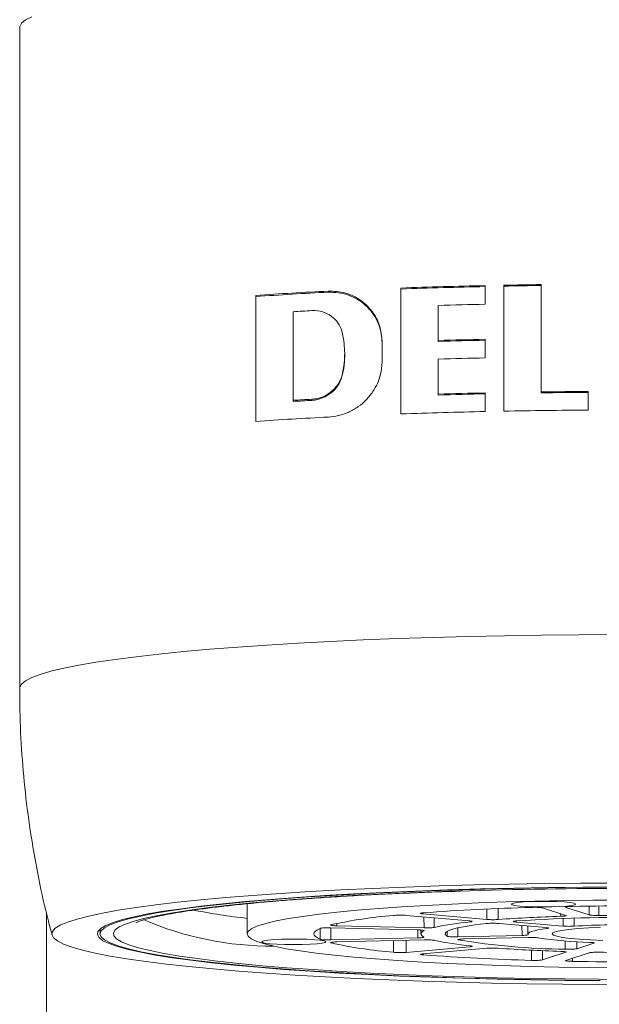
# Model space of a CAD drawing. Units: millimetres. Extents: x -154 to 487, y -408 to 641.
# Drawn here: x -141 to -130, y 441 to 459 of the extents above; entities that cross this region are included whole.
import ezdxf

# ---------------------------------------------------------------- set-up
doc = ezdxf.new("R2010")
doc.units = ezdxf.units.MM

msp = doc.modelspace()

# ---------------------------------------------------------------- linework, layer by layer
at = {"color": 7, "linetype": 'Continuous', "lineweight": 0}
for p, q in [((-140.807, 459.185), (-140.807, 446.841)), ((-132.107, 454.012), (-132.107, 454.361)), ((-131.757, 454.368), (-131.757, 452.014)), ((-131.057, 452.374), (-131.057, 454.379)), ((-136.394, 454.178), (-136.394, 451.824)), ((-135.038, 454.237), (-135.038, 454.257)), ((-133.682, 454.315), (-133.682, 451.962)), ((-132.982, 453.336), (-132.982, 453.989)), ((-135.694, 453.873), (-135.694, 452.217)), ((-134.032, 452.951), (-134.032, 453.3)), ((-132.982, 453.317), (-132.982, 453.336)), ((-132.107, 453.009), (-132.107, 453.358)), ((-134.732, 453.075), (-134.732, 453.095)), ((-132.982, 452.333), (-132.982, 452.987)), ((-134.771, 452.707), (-134.771, 452.727)), ((-132.982, 452.315), (-132.982, 452.333)), ((-132.107, 452.007), (-132.107, 452.356)), ((-131.057, 452.357), (-131.057, 452.374)), ((-130.182, 452.034), (-130.182, 452.383)), ((-135.694, 452.196), (-135.694, 452.217)), ((-135.344, 452.216), (-135.344, 452.237)), ((-136.557, 442.812), (-136.557, 442.25)), ((-130.161, 442.603), (-130.598, 442.745)), ((-140.307, 442.646), (-140.307, 230.045)), ((-133.586, 442.595), (-132.395, 442.491)), ((-132.077, 442.519), (-133.268, 442.623)), ((-131.032, 442.735), (-130.596, 442.593)), ((-133.249, 442.362), (-134.877, 442.4)), ((-130.969, 442.367), (-131.847, 442.443)), ((-131.529, 442.471), (-130.651, 442.395)), ((-131.308, 442.396), (-131.307, 442.25)), ((-139.301, 442.328), (-139.301, 442.25)), ((-134.994, 442.362), (-133.366, 442.324)), ((-133.307, 442.321), (-133.307, 442.249)), ((-132.618, 442.193), (-131.418, 442.221)), ((-133.366, 442.175), (-134.994, 442.137)), ((-134.877, 442.099), (-133.249, 442.137)), ((-132.395, 442.008), (-133.586, 441.904)), ((-131.301, 442.183), (-132.502, 442.155)), ((-130.396, 441.971), (-130.074, 442.076)), ((-133.268, 441.877), (-132.077, 441.981)), ((-130.596, 441.906), (-131.032, 441.764)), ((-130.598, 441.754), (-130.161, 441.896))]:
    msp.add_line(p, q, dxfattribs=at)
at = {"color": 8, "linetype": 'Continuous', "lineweight": 0}
for p, q in [((-130.598, 442.751), (-130.598, 442.745)), ((-130.161, 442.603), (-130.161, 442.766)), ((-129.979, 442.767), (-129.98, 442.593)), ((-133.268, 442.642), (-133.268, 442.623)), ((-133.249, 442.362), (-133.25, 442.566)), ((-132.077, 442.519), (-132.076, 442.712)), ((-131.861, 442.721), (-131.861, 442.518)), ((-130.695, 442.577), (-130.696, 442.626)), ((-134.877, 442.44), (-134.877, 442.4)), ((-133.059, 442.549), (-133.058, 442.371)), ((-132.385, 442.472), (-132.385, 442.49)), ((-131.529, 442.491), (-131.529, 442.471)), ((-131.418, 442.221), (-131.419, 442.406)), ((-130.651, 442.395), (-130.65, 442.534)), ((-130.446, 442.542), (-130.446, 442.393)), ((-135.192, 442.148), (-135.191, 442.352)), ((-134.992, 442.362), (-134.994, 442.137)), ((-133.366, 442.175), (-133.367, 442.324)), ((-132.818, 442.204), (-132.817, 442.282)), ((-132.617, 442.356), (-132.618, 442.193)), ((-130.95, 442.349), (-130.95, 442.365)), ((-133.82, 441.905), (-133.82, 442.124)), ((-133.586, 442.129), (-133.586, 441.904)), ((-132.609, 442.146), (-132.609, 442.136)), ((-130.609, 441.962), (-130.61, 442.12)), ((-130.396, 442.104), (-130.396, 441.971)), ((-133.26, 441.877), (-133.26, 441.856)), ((-131.238, 441.755), (-131.239, 441.945)), ((-131.033, 441.936), (-131.032, 441.764)), ((-130.474, 441.794), (-130.474, 441.737))]:
    msp.add_line(p, q, dxfattribs=at)
at = {"color": 7, "linetype": 'Continuous', "lineweight": 0, "flags": 128}
for points in [[(-140.581, 459.382), (-140.699, 459.322), (-140.773, 459.261), (-140.805, 459.2), (-140.807, 459.185)], [(-129.646, 443.199), (-130.322, 443.196), (-130.995, 443.188), (-131.661, 443.177), (-132.318, 443.163), (-132.964, 443.145), (-133.595, 443.123), (-134.21, 443.098), (-134.806, 443.07), (-135.38, 443.039), (-135.931, 443.004), (-136.456, 442.967), (-136.954, 442.927), (-137.422, 442.884), (-137.859, 442.839), (-138.262, 442.791), (-138.631, 442.742), (-138.964, 442.69), (-139.26, 442.637), (-139.517, 442.582), (-139.734, 442.526), (-139.911, 442.469), (-140.048, 442.411), (-140.142, 442.353), (-140.195, 442.294), (-140.205, 442.235), (-140.174, 442.176), (-140.1, 442.117), (-139.985, 442.059), (-139.828, 442.001), (-139.631, 441.945), (-139.393, 441.89), (-139.117, 441.836), (-138.802, 441.783), (-138.451, 441.733), (-138.065, 441.684), (-137.644, 441.638), (-137.192, 441.594), (-136.709, 441.552), (-136.197, 441.514), (-135.659, 441.478), (-135.096, 441.445), (-134.51, 441.415), (-133.905, 441.388), (-133.281, 441.365), (-132.643, 441.345), (-131.991, 441.329), (-131.329, 441.316), (-130.659, 441.307), (-129.984, 441.302), (-129.307, 441.3)], [(-129.632, 443.125), (-130.282, 443.121), (-130.927, 443.114), (-131.566, 443.103), (-132.195, 443.089), (-132.812, 443.071), (-133.414, 443.049), (-133.999, 443.024), (-134.565, 442.996), (-135.108, 442.965), (-135.627, 442.931), (-136.12, 442.894), (-136.584, 442.854), (-137.017, 442.811), (-137.418, 442.767), (-137.785, 442.72), (-138.117, 442.671), (-138.411, 442.621), (-138.668, 442.568), (-138.885, 442.515), (-139.062, 442.46), (-139.198, 442.405), (-139.292, 442.349), (-139.345, 442.292), (-139.355, 442.235), (-139.324, 442.179), (-139.25, 442.122), (-139.135, 442.067), (-138.978, 442.012), (-138.781, 441.958), (-138.544, 441.905), (-138.269, 441.853), (-137.956, 441.804), (-137.606, 441.756), (-137.222, 441.71), (-136.804, 441.666), (-136.355, 441.625), (-135.877, 441.587), (-135.371, 441.551), (-134.839, 441.518), (-134.285, 441.489), (-133.709, 441.462), (-133.115, 441.439), (-132.505, 441.419), (-131.882, 441.403), (-131.247, 441.39), (-130.605, 441.381), (-129.957, 441.376)], [(-129.961, 443.119), (-130.612, 443.114), (-131.257, 443.104), (-131.895, 443.091), (-132.521, 443.075), (-133.133, 443.055), (-133.729, 443.031), (-134.306, 443.004), (-134.862, 442.974), (-135.394, 442.941), (-135.9, 442.905), (-136.377, 442.866), (-136.824, 442.824), (-137.239, 442.78), (-137.621, 442.734), (-137.966, 442.685), (-138.275, 442.635), (-138.545, 442.583), (-138.775, 442.53), (-138.965, 442.475), (-139.114, 442.42), (-139.22, 442.363), (-139.284, 442.307), (-139.306, 442.25), (-139.284, 442.193), (-139.22, 442.136), (-139.114, 442.08), (-138.965, 442.024), (-138.775, 441.97), (-138.545, 441.916), (-138.275, 441.864), (-137.966, 441.814), (-137.621, 441.766), (-137.239, 441.719), (-136.824, 441.675), (-136.377, 441.633), (-135.9, 441.594), (-135.394, 441.558), (-134.862, 441.525), (-134.306, 441.495), (-133.729, 441.468), (-133.133, 441.445), (-132.521, 441.424), (-131.895, 441.408), (-131.257, 441.395), (-130.612, 441.386), (-129.961, 441.38)], [(-129.538, 442.881), (-130.092, 442.878), (-130.642, 442.871), (-131.183, 442.86), (-131.714, 442.846), (-132.23, 442.828), (-132.729, 442.807), (-133.209, 442.782), (-133.665, 442.755), (-134.096, 442.724), (-134.498, 442.691), (-134.87, 442.655), (-135.21, 442.616), (-135.515, 442.576), (-135.783, 442.534), (-136.014, 442.49), (-136.205, 442.444), (-136.355, 442.398), (-136.465, 442.35), (-136.532, 442.302), (-136.557, 442.254), (-136.539, 442.205), (-136.479, 442.157), (-136.376, 442.11), (-136.233, 442.063), (-136.048, 442.017), (-135.824, 441.973), (-135.562, 441.93), (-135.263, 441.889), (-134.929, 441.851), (-134.562, 441.814), (-134.165, 441.781), (-133.739, 441.75), (-133.286, 441.721), (-132.811, 441.696), (-132.315, 441.675), (-131.801, 441.656), (-131.272, 441.641), (-130.732, 441.63), (-130.184, 441.622), (-129.631, 441.618)], [(-130.86, 442.755), (-131.022, 442.753), (-131.183, 442.755), (-131.332, 442.761), (-131.458, 442.77), (-131.551, 442.782), (-131.604, 442.795), (-131.613, 442.809), (-131.578, 442.823), (-131.501, 442.836), (-131.388, 442.846), (-131.248, 442.854), (-131.09, 442.857), (-130.926, 442.857), (-130.77, 442.853), (-130.631, 442.845), (-130.521, 442.835), (-130.447, 442.822), (-130.416, 442.808), (-130.429, 442.794), (-130.485, 442.781), (-130.581, 442.769), (-130.709, 442.76), (-130.86, 442.755)], [(-132.086, 442.442), (-132.297, 442.416), (-132.477, 442.389), (-132.624, 442.36), (-132.736, 442.33), (-132.812, 442.299), (-132.851, 442.267), (-132.853, 442.236), (-132.818, 442.204)], [(-135.192, 442.148), (-135.242, 442.173), (-135.278, 442.199), (-135.3, 442.224), (-135.307, 442.25), (-135.3, 442.275), (-135.278, 442.301), (-135.242, 442.326), (-135.192, 442.351)], [(-133.25, 442.308), (-133.275, 442.294), (-133.292, 442.279), (-133.303, 442.264), (-133.307, 442.25), (-133.303, 442.235), (-133.292, 442.22), (-133.275, 442.206), (-133.25, 442.191)], [(-130.95, 442.349), (-131.042, 442.336), (-131.121, 442.323), (-131.187, 442.309), (-131.239, 442.295), (-131.276, 442.28), (-131.299, 442.265), (-131.307, 442.25), (-131.3, 442.235)], [(-129.949, 442.373), (-130.172, 442.362), (-130.372, 442.348), (-130.543, 442.331), (-130.68, 442.312), (-130.78, 442.292), (-130.839, 442.27), (-130.857, 442.248), (-130.832, 442.226), (-130.766, 442.204), (-130.66, 442.184), (-130.517, 442.165), (-130.341, 442.149), (-130.137, 442.136), (-129.91, 442.125)], [(-135.527, 442.05), (-135.689, 442.049), (-135.85, 442.051), (-135.999, 442.056), (-136.125, 442.066), (-136.218, 442.077), (-136.271, 442.091), (-136.28, 442.105), (-136.245, 442.119), (-136.168, 442.131), (-136.055, 442.142), (-135.915, 442.149), (-135.757, 442.153), (-135.593, 442.153), (-135.437, 442.149), (-135.298, 442.141), (-135.188, 442.13), (-135.114, 442.118), (-135.083, 442.104), (-135.096, 442.09), (-135.152, 442.076), (-135.248, 442.065), (-135.376, 442.056), (-135.527, 442.05)]]:
    msp.add_lwpolyline(points, dxfattribs=at)
at = {"color": 8, "linetype": 'Continuous', "lineweight": 0, "flags": 128}
for points in [[(-129.657, 447.843), (-130.358, 447.839), (-131.054, 447.831), (-131.743, 447.82), (-132.424, 447.806), (-133.093, 447.787), (-133.748, 447.765), (-134.386, 447.74), (-135.006, 447.711), (-135.604, 447.679), (-136.179, 447.644), (-136.729, 447.606), (-137.25, 447.566), (-137.742, 447.522), (-138.203, 447.476), (-138.631, 447.427), (-139.024, 447.377), (-139.381, 447.324), (-139.7, 447.27), (-139.981, 447.214), (-140.222, 447.156), (-140.422, 447.098), (-140.581, 447.038), (-140.699, 446.978), (-140.773, 446.917), (-140.805, 446.856), (-140.807, 446.841)], [(-132.589, 443.05), (-132.751, 443.045), (-133.346, 443.023), (-133.924, 442.998), (-134.481, 442.97), (-135.016, 442.939), (-135.526, 442.904), (-136.008, 442.867), (-136.462, 442.827), (-136.884, 442.784), (-137.273, 442.74), (-137.627, 442.693), (-137.945, 442.644), (-138.225, 442.593), (-138.466, 442.541), (-138.667, 442.488), (-138.827, 442.433), (-138.945, 442.378), (-139.021, 442.322), (-139.055, 442.266), (-139.046, 442.21), (-138.995, 442.154), (-138.901, 442.098), (-138.765, 442.043), (-138.588, 441.989), (-138.37, 441.936), (-138.113, 441.885), (-137.817, 441.835), (-137.484, 441.787), (-137.115, 441.741), (-136.712, 441.697), (-136.277, 441.655), (-135.811, 441.617), (-135.316, 441.581), (-134.796, 441.547), (-134.251, 441.517), (-133.685, 441.49), (-133.1, 441.467), (-132.498, 441.447), (-131.882, 441.43), (-131.255, 441.417), (-130.619, 441.408), (-129.978, 441.402), (-129.334, 441.4)]]:
    msp.add_lwpolyline(points, dxfattribs=at)
at = {"color": 7, "linetype": 'Continuous', "lineweight": 0}
for centre, radius, start, end in [((-129.645, 341.147), 113.24, 91.2456, 92.04283), ((-129.681, 344.495), 109.874, 91.26479, 92.08646), ((-129.397, 330.141), 124.249, 90.76545, 91.08829), ((-129.436, 334.736), 119.637, 90.7763, 91.11159), ((-131.265, 378.406), 75.945, 92.84775, 93.87274), ((-131.344, 381.637), 72.694, 92.91261, 93.98353), ((-129.611, 339.322), 114.717, 91.24666, 91.68383), ((-131.086, 374.641), 79.366, 93.07544, 93.32851), ((-129.563, 336.809), 116.576, 91.25015, 91.68034), ((-129.584, 339.861), 113.507, 91.27358, 91.71541), ((-129.578, 337.179), 115.858, 91.25076, 91.68362), ((-129.542, 335.128), 117.256, 91.25334, 91.68104), ((-129.584, 338.859), 113.507, 91.27358, 91.71541), ((-129.338, 324.441), 127.945, 90.37779, 90.76965), ((-129.312, 324.448), 127.921, 90.38946, 90.78139), ((-131.086, 372.985), 79.366, 93.07544, 93.32851), ((-131.346, 379.39), 72.936, 93.14208, 93.41748), ((-129.676, 339.879), 112.155, 91.24174, 92.04669), ((-129.34, 324.444), 127.593, 90.37811, 91.08542), ((-131.279, 376.298), 75.699, 92.84609, 93.8744), ((-129.305, 335.102), 107.998, 88.35054, 91.74242), ((-130.028, 398.545), 44.216, 91.5686, 94.1924), ((-129.307, 374.856), 67.917, 89.01505, 90.98495), ((-133.121, 434.012), 8.611, 94.6525, 102.5147), ((-129.791, 412.993), 29.598, 91.7506, 94.011), ((-129.336, 407.676), 34.884, 89.0927, 93.5828), ((-129.307, 397.07), 45.528, 89.1527, 90.8473), ((-131.859, 436.707), 5.789, 95.2123, 101.9552), ((-129.327, 422.417), 20.008, 89.4688, 93.2062), ((-133.121, 450.491), 8.614, 257.4853, 265.3447), ((-131.858, 447.798), 5.795, 258.0481, 264.7843), ((-130.449, 455.362), 13.401, 260.7232, 269.3156), ((-129.966, 449.84), 7.751, 261.4732, 268.5638), ((-130.023, 486.046), 44.308, 265.8103, 268.4287), ((-129.791, 471.507), 29.598, 265.989, 268.2494), ((-129.307, 487.429), 45.528, 269.1527, 270.8473), ((-129.307, 509.891), 68.165, 269.01864, 270.98136)]:
    msp.add_arc(centre, radius, start, end, dxfattribs=at)
at = {"color": 8, "linetype": 'Continuous', "lineweight": 0}
for centre, radius, start, end in [((-135.132, 455.046), 12.588, 258.8779, 263.5), ((-136.094, 448.07), 6.05, 246.6563, 270.2905)]:
    msp.add_arc(centre, radius, start, end, dxfattribs=at)
at = {"color": 7, "linetype": 'Continuous', "lineweight": 0}
for points, knots in [([(-134.032, 453.3), (-134.041, 453.404), (-134.061, 453.613), (-134.21, 453.889), (-134.431, 454.103), (-134.719, 454.244), (-134.929, 454.253), (-135.038, 454.257)], [0, 0, 0, 0, 0.187729, 0.375233, 0.568508, 0.777859, 1, 1, 1, 1]), ([(-135.038, 454.237), (-134.914, 454.231), (-134.729, 454.222), (-134.497, 454.113), (-134.297, 453.968), (-134.115, 453.727), (-134.038, 453.462), (-134.033, 453.315), (-134.032, 453.281)], [0, 0, 0, 0, 0.253554, 0.379128, 0.50922, 0.736891, 0.93808, 1, 1, 1, 1]), ([(-134.771, 453.46), (-134.775, 453.478), (-134.794, 453.552), (-134.857, 453.673), (-134.981, 453.798), (-135.147, 453.881), (-135.276, 453.897), (-135.343, 453.893), (-135.344, 453.893)], [0, 0, 0, 0, 0.063956, 0.2702057, 0.4855049, 0.7251845, 0.9964084, 1, 1, 1, 1]), ([(-134.771, 452.727), (-134.763, 452.769), (-134.74, 452.89), (-134.721, 453.139), (-134.752, 453.339), (-134.771, 453.46)], [0, 0, 0, 0, 0.1732684, 0.5003843, 1, 1, 1, 1]), ([(-134.737, 453.075), (-134.736, 453.026), (-134.733, 452.902), (-134.757, 452.78), (-134.771, 452.707)], [0, 0, 0, 0, 0.399267, 1, 1, 1, 1]), ([(-135.038, 451.904), (-134.975, 451.91), (-134.846, 451.924), (-134.656, 451.991), (-134.48, 452.09), (-134.327, 452.221), (-134.171, 452.414), (-134.053, 452.665), (-134.038, 452.867), (-134.032, 452.951)], [0, 0, 0, 0, 0.129911, 0.263511, 0.397006, 0.517904, 0.638721, 0.850207, 1, 1, 1, 1]), ([(-135.344, 452.237), (-135.31, 452.24), (-135.198, 452.252), (-135.019, 452.333), (-134.852, 452.502), (-134.788, 452.65), (-134.772, 452.723), (-134.771, 452.727)], [0, 0, 0, 0, 0.141003, 0.45389, 0.740406, 0.985844, 1, 1, 1, 1]), ([(-134.771, 452.707), (-134.79, 452.647), (-134.827, 452.526), (-134.948, 452.379), (-135.104, 452.269), (-135.244, 452.224), (-135.327, 452.217), (-135.344, 452.216)], [0, 0, 0, 0, 0.2161582, 0.4316841, 0.664001, 0.9281424, 1, 1, 1, 1]), ([(-140.802, 446.841), (-140.803, 446.736), (-140.808, 446.357), (-140.775, 445.704), (-140.707, 444.887), (-140.599, 444.078), (-140.454, 443.278), (-140.32, 442.66), (-140.223, 442.313), (-140.199, 442.226)], [0, 0, 0, 0, 0.067438, 0.243788, 0.419396, 0.594281, 0.768431, 0.941862, 1, 1, 1, 1]), ([(-138.63, 442.46), (-138.63, 442.459), (-138.634, 442.457), (-138.615, 442.467), (-138.567, 442.486), (-138.481, 442.514), (-138.356, 442.548), (-138.189, 442.586), (-137.981, 442.627), (-137.733, 442.668), (-137.448, 442.71), (-137.127, 442.751), (-136.772, 442.791), (-136.385, 442.83), (-135.969, 442.866), (-135.525, 442.901), (-135.055, 442.933), (-134.562, 442.963), (-134.049, 442.99), (-133.692, 443.005), (-133.514, 443.013)], [0, 0, 0, 0, 0.005855, 0.043257, 0.085924, 0.133817, 0.186302, 0.242421, 0.301196, 0.361822, 0.423711, 0.48646, 0.549804, 0.613563, 0.677622, 0.7419, 0.806339, 0.8709, 0.935555, 1, 1, 1, 1]), ([(-133.514, 443.013), (-133.513, 443.013), (-133.334, 443.02), (-133.02, 443.034), (-132.699, 443.043), (-132.568, 443.047)], [0, 0, 0, 0, 0.002567, 0.590558, 1, 1, 1, 1]), ([(-131.238, 442.745), (-131.221, 442.745), (-131.186, 442.746), (-131.131, 442.745), (-131.084, 442.743), (-131.049, 442.739), (-131.037, 442.736), (-131.032, 442.735)], [0, 0, 0, 0, 0.206072, 0.412145, 0.618209, 0.824297, 1, 1, 1, 1]), ([(-130.598, 442.745), (-130.601, 442.747), (-130.606, 442.75), (-130.592, 442.755), (-130.562, 442.759), (-130.521, 442.761), (-130.489, 442.762), (-130.474, 442.763)], [0, 0, 0, 0, 0.206082, 0.412156, 0.618229, 0.82428, 1, 1, 1, 1]), ([(-133.82, 442.594), (-133.807, 442.595), (-133.78, 442.597), (-133.728, 442.599), (-133.674, 442.599), (-133.624, 442.598), (-133.598, 442.596), (-133.586, 442.595)], [0, 0, 0, 0, 0.206049, 0.412138, 0.618212, 0.824288, 1, 1, 1, 1]), ([(-133.268, 442.623), (-133.28, 442.624), (-133.303, 442.626), (-133.317, 442.631), (-133.314, 442.636), (-133.294, 442.64), (-133.271, 442.642), (-133.26, 442.643)], [0, 0, 0, 0, 0.206085, 0.412195, 0.618232, 0.824282, 1, 1, 1, 1]), ([(-130.596, 442.593), (-130.593, 442.592), (-130.587, 442.589), (-130.602, 442.584), (-130.631, 442.58), (-130.666, 442.578), (-130.689, 442.577), (-130.695, 442.577)], [0, 0, 0, 0, 0.228168, 0.45635, 0.684466, 0.912643, 1, 1, 1, 1]), ([(-129.98, 442.593), (-129.998, 442.593), (-130.034, 442.593), (-130.086, 442.595), (-130.129, 442.598), (-130.152, 442.601), (-130.159, 442.603), (-130.161, 442.603)], [0, 0, 0, 0, 0.228161, 0.456316, 0.684497, 0.912621, 1, 1, 1, 1]), ([(-134.877, 442.4), (-134.894, 442.401), (-134.928, 442.402), (-134.967, 442.405), (-134.992, 442.409), (-134.999, 442.414), (-134.991, 442.417), (-134.987, 442.418)], [0, 0, 0, 0, 0.206056, 0.412142, 0.618195, 0.824265, 1, 1, 1, 1]), ([(-132.395, 442.491), (-132.383, 442.49), (-132.36, 442.487), (-132.346, 442.483), (-132.349, 442.478), (-132.366, 442.475), (-132.381, 442.473), (-132.385, 442.472)], [0, 0, 0, 0, 0.22817, 0.456318, 0.684518, 0.91266, 1, 1, 1, 1]), ([(-132.086, 442.442), (-132.073, 442.443), (-132.048, 442.446), (-131.997, 442.447), (-131.942, 442.448), (-131.889, 442.446), (-131.861, 442.444), (-131.847, 442.443)], [0, 0, 0, 0, 0.200257, 0.400532, 0.6008, 0.801064, 1, 1, 1, 1]), ([(-131.861, 442.518), (-131.876, 442.517), (-131.906, 442.515), (-131.961, 442.514), (-132.014, 442.515), (-132.053, 442.517), (-132.072, 442.518), (-132.077, 442.519)], [0, 0, 0, 0, 0.2281538, 0.4563202, 0.6844831, 0.9126351, 1, 1, 1, 1]), ([(-131.529, 442.471), (-131.541, 442.472), (-131.564, 442.475), (-131.578, 442.479), (-131.575, 442.484), (-131.554, 442.489), (-131.529, 442.491), (-131.516, 442.492)], [0, 0, 0, 0, 0.200267, 0.400566, 0.600804, 0.801044, 1, 1, 1, 1]), ([(-130.446, 442.393), (-130.462, 442.392), (-130.494, 442.391), (-130.549, 442.39), (-130.602, 442.391), (-130.634, 442.393), (-130.649, 442.394), (-130.651, 442.395)], [0, 0, 0, 0, 0.2423952, 0.4848083, 0.7272166, 0.9696311, 1, 1, 1, 1]), ([(-135.192, 442.351), (-135.187, 442.353), (-135.176, 442.356), (-135.14, 442.36), (-135.093, 442.362), (-135.042, 442.363), (-135.009, 442.362), (-134.994, 442.362)], [0, 0, 0, 0, 0.206095, 0.412141, 0.618222, 0.824287, 1, 1, 1, 1]), ([(-133.366, 442.324), (-133.349, 442.324), (-133.315, 442.323), (-133.276, 442.319), (-133.252, 442.315), (-133.246, 442.311), (-133.249, 442.309), (-133.25, 442.308)], [0, 0, 0, 0, 0.228139, 0.456315, 0.684465, 0.912614, 1, 1, 1, 1]), ([(-133.25, 442.191), (-133.248, 442.189), (-133.246, 442.186), (-133.265, 442.182), (-133.299, 442.178), (-133.336, 442.176), (-133.359, 442.175), (-133.366, 442.175)], [0, 0, 0, 0, 0.228189, 0.456312, 0.684498, 0.912656, 1, 1, 1, 1]), ([(-133.058, 442.371), (-133.066, 442.369), (-133.082, 442.366), (-133.124, 442.363), (-133.175, 442.362), (-133.219, 442.361), (-133.243, 442.362), (-133.249, 442.362)], [0, 0, 0, 0, 0.228206, 0.456329, 0.684502, 0.912655, 1, 1, 1, 1]), ([(-132.618, 442.193), (-132.636, 442.192), (-132.672, 442.192), (-132.725, 442.193), (-132.771, 442.196), (-132.805, 442.2), (-132.814, 442.203), (-132.818, 442.204)], [0, 0, 0, 0, 0.200264, 0.400526, 0.600789, 0.801041, 1, 1, 1, 1]), ([(-131.3, 442.235), (-131.3, 442.234), (-131.301, 442.231), (-131.324, 442.226), (-131.362, 442.223), (-131.396, 442.221), (-131.416, 442.221), (-131.418, 442.221)], [0, 0, 0, 0, 0.242438, 0.48482, 0.727192, 0.969587, 1, 1, 1, 1]), ([(-130.969, 442.367), (-130.957, 442.366), (-130.934, 442.363), (-130.92, 442.359), (-130.923, 442.354), (-130.938, 442.351), (-130.949, 442.349), (-130.95, 442.349)], [0, 0, 0, 0, 0.242396, 0.484769, 0.727198, 0.969563, 1, 1, 1, 1]), ([(-134.994, 442.137), (-135.012, 442.137), (-135.047, 442.136), (-135.101, 442.138), (-135.146, 442.14), (-135.179, 442.144), (-135.188, 442.147), (-135.192, 442.148)], [0, 0, 0, 0, 0.206075, 0.412142, 0.618204, 0.824262, 1, 1, 1, 1]), ([(-134.987, 442.081), (-134.991, 442.083), (-135, 442.086), (-134.989, 442.091), (-134.962, 442.095), (-134.923, 442.098), (-134.892, 442.099), (-134.877, 442.099)], [0, 0, 0, 0, 0.206054, 0.412145, 0.618228, 0.824289, 1, 1, 1, 1]), ([(-133.249, 442.137), (-133.232, 442.138), (-133.196, 442.138), (-133.143, 442.137), (-133.097, 442.134), (-133.07, 442.131), (-133.061, 442.129), (-133.058, 442.129)], [0, 0, 0, 0, 0.228167, 0.456341, 0.684504, 0.912656, 1, 1, 1, 1]), ([(-132.609, 442.136), (-132.614, 442.138), (-132.624, 442.141), (-132.616, 442.145), (-132.591, 442.15), (-132.552, 442.153), (-132.519, 442.154), (-132.502, 442.155)], [0, 0, 0, 0, 0.200276, 0.400546, 0.60078, 0.801052, 1, 1, 1, 1]), ([(-132.385, 442.027), (-132.375, 442.026), (-132.354, 442.023), (-132.345, 442.018), (-132.353, 442.014), (-132.373, 442.01), (-132.39, 442.009), (-132.395, 442.008)], [0, 0, 0, 0, 0.2281805, 0.4563246, 0.6845002, 0.9126391, 1, 1, 1, 1]), ([(-131.301, 442.183), (-131.284, 442.183), (-131.248, 442.184), (-131.195, 442.182), (-131.149, 442.18), (-131.125, 442.177), (-131.116, 442.175), (-131.115, 442.175)], [0, 0, 0, 0, 0.2423959, 0.4847833, 0.72717, 0.9696059, 1, 1, 1, 1]), ([(-130.16, 442.092), (-130.145, 442.091), (-130.114, 442.09), (-130.082, 442.086), (-130.067, 442.081), (-130.069, 442.078), (-130.074, 442.076), (-130.074, 442.076)], [0, 0, 0, 0, 0.242403, 0.484787, 0.727164, 0.969565, 1, 1, 1, 1]), ([(-133.586, 441.904), (-133.6, 441.903), (-133.628, 441.901), (-133.682, 441.9), (-133.736, 441.9), (-133.785, 441.902), (-133.809, 441.904), (-133.82, 441.905)], [0, 0, 0, 0, 0.206094, 0.412156, 0.618217, 0.824288, 1, 1, 1, 1]), ([(-133.26, 441.856), (-133.273, 441.857), (-133.298, 441.86), (-133.315, 441.864), (-133.316, 441.869), (-133.3, 441.873), (-133.278, 441.876), (-133.268, 441.877)], [0, 0, 0, 0, 0.206046, 0.412145, 0.618191, 0.824296, 1, 1, 1, 1]), ([(-132.077, 441.981), (-132.063, 441.982), (-132.035, 441.984), (-131.981, 441.985), (-131.927, 441.985), (-131.886, 441.983), (-131.867, 441.982), (-131.861, 441.981)], [0, 0, 0, 0, 0.2281588, 0.4563186, 0.6844784, 0.9126513, 1, 1, 1, 1]), ([(-130.695, 441.923), (-130.679, 441.922), (-130.646, 441.921), (-130.611, 441.917), (-130.591, 441.913), (-130.589, 441.909), (-130.595, 441.907), (-130.596, 441.906)], [0, 0, 0, 0, 0.228154, 0.456319, 0.684511, 0.912663, 1, 1, 1, 1]), ([(-130.396, 441.971), (-130.402, 441.97), (-130.415, 441.967), (-130.454, 441.963), (-130.502, 441.961), (-130.557, 441.961), (-130.592, 441.961), (-130.609, 441.962)], [0, 0, 0, 0, 0.200272, 0.400546, 0.600796, 0.80105, 1, 1, 1, 1]), ([(-130.161, 441.896), (-130.155, 441.897), (-130.142, 441.9), (-130.103, 441.904), (-130.055, 441.906), (-130.011, 441.906), (-129.987, 441.906), (-129.98, 441.906)], [0, 0, 0, 0, 0.22817, 0.45634, 0.684484, 0.912644, 1, 1, 1, 1]), ([(-131.032, 441.764), (-131.039, 441.763), (-131.051, 441.76), (-131.09, 441.756), (-131.139, 441.754), (-131.191, 441.754), (-131.223, 441.754), (-131.238, 441.755)], [0, 0, 0, 0, 0.206083, 0.412167, 0.618227, 0.824292, 1, 1, 1, 1]), ([(-130.474, 441.737), (-130.491, 441.737), (-130.526, 441.738), (-130.568, 441.741), (-130.595, 441.745), (-130.606, 441.75), (-130.6, 441.753), (-130.598, 441.754)], [0, 0, 0, 0, 0.206083, 0.41216, 0.618174, 0.824238, 1, 1, 1, 1])]:
    msp.add_open_spline(points, degree=3, knots=knots, dxfattribs=at)

doc.saveas('drawing.dxf')
